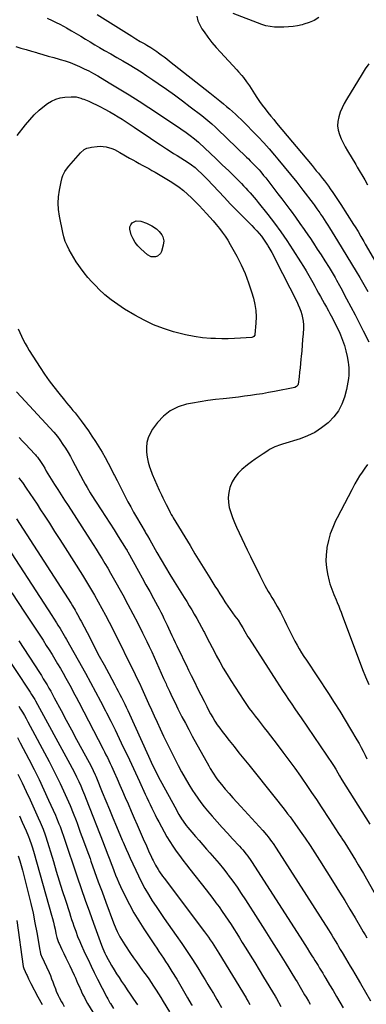
# Model space of a CAD drawing. Units: inches. Extents: x 1931495 to 1936842, y 390163 to 395438.
# Drawn here: x 1935843 to 1936120, y 390936 to 391724 of the extents above; entities that cross this region are included whole.
import ezdxf

# ---------------------------------------------------------------- set-up
doc = ezdxf.new("R2010")
doc.units = ezdxf.units.IN
doc.header["$MEASUREMENT"] = 0
doc.layers.add('7', color=7, linetype='Continuous')
doc.layers.add('8', color=7, linetype='Continuous')

msp = doc.modelspace()

# ---------------------------------------------------------------- linework, layer by layer
at = {"layer": '7', "color": 18}
for points in [[(1935904.88, 391728.53, 1868), (1935932.41, 391711.15, 1868), (1935934.14, 391710.08, 1868), (1935935.86, 391709.01, 1868), (1935939.34, 391706.92, 1868), (1935942.84, 391704.85, 1868), (1935944.47, 391703.89, 1868), (1935947.71, 391701.94, 1868), (1935949.31, 391700.93, 1868), (1935952.45, 391698.81, 1868), (1935953.88, 391697.8, 1868), (1935956.13, 391696.19, 1868), (1935958.37, 391694.55, 1868), (1935960.57, 391692.88, 1868), (1935962.76, 391691.19, 1868), (1935995.13, 391665.75, 1868), (1935997.78, 391663.64, 1868), (1936000.43, 391661.53, 1868), (1936003.05, 391659.38, 1868), (1936006.06, 391656.91, 1868), (1936008.46, 391654.89, 1868), (1936010.83, 391652.85, 1868), (1936013.19, 391650.77, 1868), (1936015.52, 391648.68, 1868), (1936017.82, 391646.55, 1868), (1936020.09, 391644.39, 1868), (1936022.33, 391642.2, 1868), (1936024.54, 391639.98, 1868), (1936029.23, 391635.18, 1868), (1936033.72, 391630.5, 1868), (1936038.14, 391625.75, 1868), (1936042.45, 391620.91, 1868), (1936046.7, 391616.01, 1868), (1936049.45, 391612.76, 1868), (1936054.58, 391606.61, 1868), (1936059.65, 391600.42, 1868), (1936064.64, 391594.15, 1868), (1936069.56, 391587.84, 1868), (1936077.76, 391577.2, 1868), (1936078.54, 391576.17, 1868), (1936080.82, 391573.05, 1868), (1936083.01, 391569.86, 1868), (1936083.72, 391568.78, 1868), (1936085.17, 391566.56, 1868), (1936086.6, 391564.36, 1868), (1936088.01, 391562.16, 1868), (1936089.42, 391559.95, 1868), (1936090.81, 391557.73, 1868), (1936097.36, 391547.28, 1868), (1936101.13, 391541.22, 1868), (1936104.87, 391535.14, 1868), (1936108.55, 391529.02, 1868), (1936112.21, 391522.89, 1868), (1936115.04, 391518.09, 1868), (1936117.23, 391514.33, 1868), (1936119.39, 391510.55, 1868), (1936121.5, 391506.74, 1868)], [(1935984.73, 391727.05, 1866), (1935985.51, 391723.51, 1866), (1935986.9, 391720.16, 1866), (1935988.7, 391716.95, 1866), (1935990.36, 391714.51, 1866), (1935993.41, 391710.25, 1866), (1935996.59, 391706.1, 1866), (1935999.97, 391702.11, 1866), (1936003.47, 391698.22, 1866), (1936016.72, 391684.21, 1866), (1936018.1, 391682.7, 1866), (1936020.74, 391679.57, 1866), (1936022, 391677.96, 1866), (1936024.4, 391674.64, 1866), (1936026.68, 391671.25, 1866), (1936030.71, 391665, 1866), (1936032.76, 391661.93, 1866), (1936034.85, 391658.89, 1866), (1936037.02, 391655.91, 1866), (1936039.24, 391652.96, 1866), (1936041.51, 391650.05, 1866), (1936043.81, 391647.16, 1866), (1936046.14, 391644.3, 1866), (1936048.5, 391641.45, 1866), (1936076.91, 391607.51, 1866), (1936078.59, 391605.49, 1866), (1936080.26, 391603.46, 1866), (1936081.92, 391601.42, 1866), (1936083.57, 391599.38, 1866), (1936085.19, 391597.32, 1866), (1936086.8, 391595.25, 1866), (1936088.38, 391593.15, 1866), (1936089.94, 391591.04, 1866), (1936091.37, 391589.08, 1866), (1936093.6, 391585.96, 1866), (1936095.78, 391582.81, 1866), (1936097.91, 391579.62, 1866), (1936100, 391576.4, 1866), (1936110.07, 391560.54, 1866), (1936111.29, 391558.6, 1866), (1936113.7, 391554.69, 1866), (1936116.06, 391550.74, 1866), (1936118.39, 391546.78, 1866), (1936119.54, 391544.8, 1866), (1936139.76, 391509.93, 1866)], [(1936082.25, 391725.94, 1866), (1936078.52, 391723.7, 1866), (1936074.52, 391721.99, 1866), (1936070.35, 391720.63, 1866), (1936068.95, 391720.27, 1866), (1936065.32, 391719.49, 1866), (1936061.66, 391718.88, 1866), (1936057.97, 391718.53, 1866), (1936054.25, 391718.35, 1866), (1936050.31, 391718.31, 1866), (1936048.55, 391718.33, 1866), (1936046.8, 391718.4, 1866), (1936043.31, 391718.75, 1866), (1936039.87, 391719.43, 1866), (1936036.54, 391720.5, 1866), (1936013.59, 391729.3, 1866)], [(1935839.6, 391702.8, 1872), (1935843.76, 391701.62, 1872), (1935847.91, 391700.42, 1872), (1935852.06, 391699.21, 1872), (1935856.2, 391697.99, 1872), (1935856.81, 391697.81, 1872), (1935861.2, 391696.51, 1872), (1935865.59, 391695.22, 1872), (1935869.98, 391693.95, 1872), (1935874.38, 391692.69, 1872), (1935875.22, 391692.46, 1872), (1935879.17, 391691.24, 1872), (1935883.08, 391689.92, 1872), (1935886.93, 391688.43, 1872), (1935890.73, 391686.83, 1872), (1935894.48, 391685.08, 1872), (1935898.18, 391683.25, 1872), (1935901.81, 391681.29, 1872), (1935905.41, 391679.25, 1872), (1935914.44, 391673.9, 1872), (1935922.48, 391669.05, 1872), (1935930.47, 391664.12, 1872), (1935938.37, 391659.07, 1872), (1935946.22, 391653.92, 1872), (1935970.59, 391637.67, 1872), (1935972.75, 391636.2, 1872), (1935974.9, 391634.71, 1872), (1935977.02, 391633.18, 1872), (1935979.13, 391631.63, 1872), (1935982.76, 391628.9, 1872), (1935984.34, 391627.6, 1872), (1935985.86, 391626.23, 1872), (1935986.35, 391625.77, 1872), (1935999.77, 391613.11, 1872), (1936002.38, 391610.65, 1872), (1936004.98, 391608.18, 1872), (1936007.57, 391605.7, 1872), (1936010.15, 391603.22, 1872), (1936010.92, 391602.49, 1872), (1936013.11, 391600.36, 1872), (1936015.29, 391598.22, 1872), (1936017.45, 391596.05, 1872), (1936020.33, 391593.13, 1872), (1936022.09, 391591.31, 1872), (1936023.84, 391589.48, 1872), (1936025.57, 391587.63, 1872), (1936027.29, 391585.78, 1872), (1936028.97, 391583.89, 1872), (1936030.63, 391581.99, 1872), (1936032.25, 391580.04, 1872), (1936033.84, 391578.08, 1872), (1936041.45, 391568.46, 1872), (1936046.72, 391561.58, 1872), (1936051.84, 391554.61, 1872), (1936056.74, 391547.48, 1872), (1936061.49, 391540.24, 1872), (1936067.7, 391530.47, 1872), (1936069.96, 391526.85, 1872), (1936072.17, 391523.2, 1872), (1936074.32, 391519.51, 1872), (1936076.42, 391515.8, 1872), (1936077.42, 391514, 1872), (1936078.99, 391511.17, 1872), (1936080.57, 391508.34, 1872), (1936082.15, 391505.51, 1872), (1936083.74, 391502.68, 1872), (1936085.32, 391499.86, 1872), (1936086.89, 391497.03, 1872), (1936088.46, 391494.19, 1872), (1936090.01, 391491.34, 1872), (1936091.15, 391489.25, 1872), (1936093.22, 391485.33, 1872), (1936095.23, 391481.39, 1872), (1936097.16, 391477.4, 1872), (1936099.02, 391473.38, 1872), (1936099.6, 391472.09, 1872), (1936101.31, 391467.88, 1872), (1936102.81, 391463.61, 1872), (1936104, 391459.24, 1872), (1936104.97, 391454.8, 1872), (1936105.8, 391450.26, 1872), (1936106.13, 391448.04, 1872), (1936106.35, 391445.81, 1872), (1936106.37, 391441.34, 1872), (1936106.3, 391439.98, 1872), (1936106.04, 391437.07, 1872), (1936105.67, 391434.18, 1872), (1936105.11, 391431.32, 1872), (1936104.43, 391428.48, 1872), (1936102.74, 391422.28, 1872), (1936100.65, 391416.65, 1872), (1936097.99, 391411.37, 1872), (1936094.46, 391406.63, 1872), (1936090.35, 391402.25, 1872), (1936089.67, 391401.63, 1872), (1936084.54, 391397.61, 1872), (1936079.14, 391394.07, 1872), (1936073.32, 391391.26, 1872), (1936067.24, 391388.93, 1872), (1936053.28, 391384.62, 1872), (1936051.73, 391384.11, 1872), (1936047.13, 391382.42, 1872), (1936042.75, 391380.26, 1872), (1936041.36, 391379.41, 1872), (1936037.67, 391377.01, 1872), (1936034.49, 391374.88, 1872), (1936031.35, 391372.67, 1872), (1936028.29, 391370.37, 1872), (1936025.28, 391368, 1872), (1936020.77, 391364.33, 1872), (1936017.69, 391361.33, 1872), (1936015, 391358.06, 1872), (1936012.92, 391354.37, 1872), (1936011.13, 391350.05, 1872), (1936010.2, 391346.03, 1872), (1936009.73, 391342.01, 1872), (1936009.95, 391337.96, 1872), (1936010.62, 391333.89, 1872), (1936011.78, 391329.86, 1872), (1936013.09, 391325.89, 1872), (1936014.64, 391321.99, 1872), (1936016.34, 391318.16, 1872), (1936025.02, 391300.03, 1872), (1936027.52, 391294.86, 1872), (1936030.04, 391289.7, 1872), (1936032.59, 391284.55, 1872), (1936035.16, 391279.41, 1872), (1936037.82, 391274.14, 1872), (1936039.1, 391271.66, 1872), (1936040.44, 391269.21, 1872), (1936041.83, 391266.79, 1872), (1936043.27, 391264.4, 1872), (1936044.74, 391262.02, 1872), (1936046.18, 391259.63, 1872), (1936047.59, 391257.23, 1872), (1936048.99, 391254.81, 1872), (1936049.83, 391253.35, 1872), (1936051.6, 391250.17, 1872), (1936053.31, 391246.96, 1872), (1936054.93, 391243.71, 1872), (1936056.5, 391240.43, 1872), (1936058.3, 391236.56, 1872), (1936059.85, 391233.33, 1872), (1936061.44, 391230.14, 1872), (1936063.11, 391226.98, 1872), (1936064.84, 391223.86, 1872), (1936066.63, 391220.77, 1872), (1936068.47, 391217.71, 1872), (1936070.37, 391214.68, 1872), (1936072.31, 391211.68, 1872), (1936089.95, 391184.99, 1872), (1936094.53, 391177.94, 1872), (1936099.04, 391170.86, 1872), (1936103.44, 391163.7, 1872), (1936107.76, 391156.5, 1872), (1936112.81, 391147.97, 1872), (1936114.52, 391144.98, 1872), (1936116.19, 391141.97, 1872), (1936117.78, 391138.92, 1872), (1936119.32, 391135.84, 1872), (1936120.87, 391132.76, 1872)], [(1936122.29, 391689.02, 1864), (1936119.55, 391685.09, 1864), (1936116.96, 391681.06, 1864), (1936104.49, 391660.51, 1864), (1936102.63, 391657.16, 1864), (1936100.95, 391653.74, 1864), (1936099.52, 391650.2, 1864), (1936098.27, 391646.58, 1864), (1936097.49, 391642.76, 1864), (1936097.29, 391639.28, 1864), (1936097.81, 391635.83, 1864), (1936098.79, 391632.4, 1864), (1936100.25, 391629.03, 1864), (1936101.81, 391625.71, 1864), (1936103.52, 391622.46, 1864), (1936105.34, 391619.27, 1864), (1936111.86, 391608.37, 1864), (1936113.07, 391606.34, 1864), (1936115.48, 391602.28, 1864), (1936116.67, 391600.24, 1864), (1936119.05, 391596.16, 1864), (1936121.41, 391592.06, 1864)], [(1935840.62, 391631.5, 1874), (1935847.29, 391640.16, 1874), (1935850.75, 391644.29, 1874), (1935854.42, 391648.22, 1874), (1935858.39, 391651.83, 1874), (1935862.56, 391655.24, 1874), (1935865.06, 391657.12, 1874), (1935868.26, 391659.11, 1874), (1935871.61, 391660.71, 1874), (1935875.19, 391661.71, 1874), (1935878.91, 391662.31, 1874), (1935883.98, 391662.68, 1874), (1935887.86, 391662.49, 1874), (1935891.65, 391661.5, 1874), (1935892.88, 391661.06, 1874), (1935894.1, 391660.59, 1874), (1935898.05, 391658.97, 1874), (1935901.21, 391657.61, 1874), (1935904.33, 391656.17, 1874), (1935907.4, 391654.62, 1874), (1935910.44, 391653.01, 1874), (1935914.82, 391650.57, 1874), (1935918.2, 391648.64, 1874), (1935921.54, 391646.65, 1874), (1935924.83, 391644.58, 1874), (1935928.09, 391642.45, 1874), (1935934.27, 391638.29, 1874), (1935939.53, 391634.76, 1874), (1935944.81, 391631.24, 1874), (1935950.09, 391627.74, 1874), (1935955.38, 391624.25, 1874), (1935960.25, 391621.05, 1874), (1935963.12, 391619.19, 1874), (1935966.01, 391617.35, 1874), (1935968.92, 391615.55, 1874), (1935971.85, 391613.78, 1874), (1935974.75, 391611.96, 1874), (1935977.59, 391610.07, 1874), (1935980.35, 391608.06, 1874), (1935983.13, 391605.9, 1874), (1935985.78, 391603.66, 1874), (1935988.36, 391601.35, 1874), (1935990.84, 391598.93, 1874), (1935993.25, 391596.43, 1874), (1936002, 391586.97, 1874), (1936006.67, 391581.98, 1874), (1936011.38, 391577.03, 1874), (1936016.15, 391572.15, 1874), (1936020.97, 391567.3, 1874), (1936026.53, 391561.77, 1874), (1936028.57, 391559.69, 1874), (1936030.58, 391557.59, 1874), (1936032.53, 391555.43, 1874), (1936034.45, 391553.24, 1874), (1936036.29, 391550.99, 1874), (1936038.05, 391548.68, 1874), (1936039.7, 391546.28, 1874), (1936041.26, 391543.83, 1874), (1936041.54, 391543.37, 1874), (1936043.16, 391540.64, 1874), (1936044.73, 391537.87, 1874), (1936046.24, 391535.07, 1874), (1936047.7, 391532.25, 1874), (1936064.63, 391498.72, 1874), (1936065.81, 391496.2, 1874), (1936066.9, 391493.64, 1874), (1936067.85, 391491.03, 1874), (1936068.71, 391488.38, 1874), (1936069.35, 391485.69, 1874), (1936069.8, 391482.98, 1874), (1936069.97, 391480.23, 1874), (1936069.94, 391477.46, 1874), (1936069.67, 391472.93, 1874), (1936069.36, 391468.37, 1874), (1936069.02, 391463.81, 1874), (1936068.63, 391459.25, 1874), (1936068.2, 391454.7, 1874), (1936067.99, 391452.56, 1874), (1936067.63, 391449.08, 1874), (1936067.26, 391445.6, 1874), (1936066.88, 391442.12, 1874), (1936066.48, 391438.64, 1874), (1936065.8, 391432.7, 1874), (1936065.52, 391431.76, 1874), (1936064.55, 391430.66, 1874), (1936063.19, 391430.06, 1874), (1936046.88, 391426.81, 1874), (1936042.08, 391425.9, 1874), (1936037.28, 391425.04, 1874), (1936032.46, 391424.27, 1874), (1936027.63, 391423.55, 1874), (1936022.79, 391422.91, 1874), (1936017.95, 391422.3, 1874), (1936013.1, 391421.76, 1874), (1936008.24, 391421.26, 1874), (1936005.61, 391421, 1874), (1935999.44, 391420.32, 1874), (1935993.3, 391419.52, 1874), (1935987.17, 391418.55, 1874), (1935981.07, 391417.47, 1874), (1935976.34, 391416.56, 1874), (1935969.58, 391414.44, 1874), (1935963.37, 391411.44, 1874), (1935957.98, 391407.14, 1874), (1935953.15, 391401.96, 1874), (1935949.19, 391396.6, 1874), (1935947.16, 391393.24, 1874), (1935945.57, 391389.72, 1874), (1935944.65, 391385.98, 1874), (1935944.18, 391382.08, 1874), (1935944.29, 391378.1, 1874), (1935944.7, 391374.16, 1874), (1935945.56, 391370.3, 1874), (1935946.71, 391366.48, 1874), (1935947.2, 391365.15, 1874), (1935948.89, 391360.73, 1874), (1935950.66, 391356.34, 1874), (1935952.55, 391352.01, 1874), (1935954.53, 391347.71, 1874), (1935956.22, 391344.16, 1874), (1935957.47, 391341.59, 1874), (1935958.72, 391339.02, 1874), (1935959.99, 391336.46, 1874), (1935961.28, 391333.91, 1874), (1935963.31, 391329.9, 1874), (1935964.17, 391328.29, 1874), (1935965.08, 391326.71, 1874), (1935965.39, 391326.19, 1874), (1935965.7, 391325.67, 1874), (1935979.14, 391303.45, 1874), (1935983.07, 391296.98, 1874), (1935987.02, 391290.52, 1874), (1935990.99, 391284.07, 1874), (1935994.98, 391277.64, 1874), (1935999.04, 391271.12, 1874), (1936001.03, 391267.96, 1874), (1936003.03, 391264.81, 1874), (1936005.05, 391261.67, 1874), (1936007.08, 391258.54, 1874), (1936007.56, 391257.8, 1874), (1936009.39, 391255.06, 1874), (1936011.25, 391252.35, 1874), (1936013.16, 391249.68, 1874), (1936015.11, 391247.03, 1874), (1936017.59, 391243.71, 1874), (1936019.67, 391240.72, 1874), (1936021.57, 391237.6, 1874), (1936023.14, 391234.76, 1874), (1936025.56, 391230.55, 1874), (1936026.42, 391229.18, 1874), (1936048.32, 391195.07, 1874), (1936050.73, 391191.35, 1874), (1936053.16, 391187.64, 1874), (1936055.62, 391183.95, 1874), (1936058.09, 391180.28, 1874), (1936060.59, 391176.61, 1874), (1936063.08, 391172.95, 1874), (1936065.57, 391169.28, 1874), (1936068.07, 391165.62, 1874), (1936093.48, 391128.39, 1874), (1936094.1, 391127.44, 1874), (1936095.86, 391124.51, 1874), (1936097.51, 391121.51, 1874), (1936098.77, 391119.24, 1874), (1936100.68, 391116.03, 1874), (1936123.06, 391080.48, 1874)], [(1936007.28, 391551.12, 1876), (1936009.37, 391547.85, 1876), (1936011.33, 391544.5, 1876), (1936016.53, 391535.03, 1876), (1936020.04, 391528.12, 1876), (1936023.23, 391521.09, 1876), (1936025.97, 391513.86, 1876), (1936028.4, 391506.51, 1876), (1936029.91, 391501.37, 1876), (1936031.06, 391496.46, 1876), (1936031.84, 391491.51, 1876), (1936032.05, 391486.51, 1876), (1936031.88, 391481.47, 1876), (1936031.06, 391472.28, 1876), (1936030.97, 391471.82, 1876), (1936030.29, 391470.66, 1876), (1936029.53, 391470.15, 1876), (1936028.65, 391469.93, 1876), (1936019.63, 391469.33, 1876), (1936014.64, 391469.08, 1876), (1936009.65, 391468.94, 1876), (1936004.66, 391468.97, 1876), (1935999.67, 391469.11, 1876), (1935995.93, 391469.27, 1876), (1935989.11, 391469.82, 1876), (1935982.34, 391470.68, 1876), (1935975.64, 391472.01, 1876), (1935969, 391473.66, 1876), (1935965.9, 391474.55, 1876), (1935957.88, 391477.18, 1876), (1935950.02, 391480.21, 1876), (1935942.43, 391483.84, 1876), (1935935, 391487.86, 1876), (1935926.76, 391492.74, 1876), (1935921.29, 391496.26, 1876), (1935916.01, 391500.02, 1876), (1935911.03, 391504.17, 1876), (1935906.23, 391508.57, 1876), (1935903.85, 391510.93, 1876), (1935900.5, 391514.42, 1876), (1935897.29, 391518.03, 1876), (1935894.28, 391521.81, 1876), (1935891.41, 391525.71, 1876), (1935890.12, 391527.55, 1876), (1935888.04, 391530.64, 1876), (1935886.03, 391533.77, 1876), (1935884.12, 391536.96, 1876), (1935882.27, 391540.19, 1876), (1935880.63, 391543.51, 1876), (1935879.2, 391546.91, 1876), (1935878.09, 391550.43, 1876), (1935877.19, 391554.02, 1876), (1935874.52, 391567.15, 1876), (1935873.79, 391572.3, 1876), (1935873.47, 391577.45, 1876), (1935873.76, 391582.61, 1876), (1935874.47, 391587.76, 1876), (1935875.83, 391594.57, 1876), (1935876.75, 391598, 1876), (1935877.4, 391599.65, 1876), (1935879, 391602.82, 1876), (1935880.97, 391605.76, 1876), (1935882.09, 391607.15, 1876), (1935891.38, 391617.88, 1876), (1935894.28, 391620.3, 1876), (1935896.58, 391621.38, 1876), (1935899.03, 391622.07, 1876), (1935900.29, 391622.29, 1876), (1935904.85, 391622.85, 1876), (1935907.23, 391622.99, 1876), (1935911.93, 391622.57, 1876), (1935916.52, 391621.22, 1876), (1935918.74, 391620.33, 1876), (1935923.01, 391618.14, 1876), (1935930.74, 391613.6, 1876), (1935933.27, 391612.13, 1876), (1935935.81, 391610.69, 1876), (1935938.37, 391609.28, 1876), (1935940.94, 391607.89, 1876), (1935943.52, 391606.5, 1876), (1935946.08, 391605.09, 1876), (1935948.62, 391603.65, 1876), (1935951.15, 391602.19, 1876), (1935963.2, 391595.14, 1876), (1935966.89, 391592.81, 1876), (1935970.47, 391590.33, 1876), (1935973.88, 391587.62, 1876), (1935977.17, 391584.75, 1876), (1935980.34, 391581.74, 1876), (1935983.46, 391578.67, 1876), (1935986.49, 391575.52, 1876), (1935989.48, 391572.32, 1876), (1935992.41, 391569.1, 1876), (1935995.01, 391566.2, 1876), (1935997.59, 391563.28, 1876), (1936000.12, 391560.32, 1876), (1936002.62, 391557.33, 1876), (1936005.01, 391554.27, 1876), (1936007.28, 391551.12, 1876)], [(1935948.5, 391559.42, 1878), (1935952.3, 391556.82, 1878), (1935954.43, 391554.94, 1878), (1935956.53, 391552.19, 1878), (1935957.35, 391550.64, 1878), (1935958.15, 391547.34, 1878), (1935957.76, 391543.97, 1878), (1935956.23, 391538.86, 1878), (1935955.47, 391537.33, 1878), (1935953.13, 391535.18, 1878), (1935951.55, 391534.55, 1878), (1935948.15, 391534.63, 1878), (1935945.15, 391536.23, 1878), (1935939.75, 391540.99, 1878), (1935937.35, 391543.45, 1878), (1935935.24, 391546.11, 1878), (1935933.54, 391549.05, 1878), (1935932.13, 391552.18, 1878), (1935930.88, 391556.68, 1878), (1935930.98, 391558.47, 1878), (1935931.68, 391560.11, 1878), (1935932.8, 391561.66, 1878), (1935936.09, 391563.38, 1878), (1935939.78, 391563.09, 1878), (1935944.33, 391561.38, 1878), (1935948.5, 391559.42, 1878)], [(1935841.47, 391476.94, 1876), (1935842.86, 391474.01, 1876), (1935844.21, 391471.06, 1876), (1935845.6, 391468.14, 1876), (1935847.07, 391465.26, 1876), (1935848.67, 391462.44, 1876), (1935850.35, 391459.67, 1876), (1935859.13, 391445.87, 1876), (1935862.62, 391440.6, 1876), (1935866.23, 391435.42, 1876), (1935870.03, 391430.38, 1876), (1935873.95, 391425.42, 1876), (1935878.65, 391419.71, 1876), (1935880.32, 391417.68, 1876), (1935882, 391415.66, 1876), (1935883.68, 391413.65, 1876), (1935885.36, 391411.64, 1876), (1935887.03, 391409.62, 1876), (1935888.67, 391407.57, 1876), (1935890.26, 391405.49, 1876), (1935891.82, 391403.38, 1876), (1935897.72, 391395.2, 1876), (1935900.61, 391391.06, 1876), (1935903.41, 391386.87, 1876), (1935906.08, 391382.6, 1876), (1935908.66, 391378.27, 1876), (1935911.13, 391373.87, 1876), (1935913.56, 391369.45, 1876), (1935915.9, 391364.98, 1876), (1935918.19, 391360.48, 1876), (1935918.6, 391359.67, 1876), (1935920.72, 391355.44, 1876), (1935922.86, 391351.21, 1876), (1935925.02, 391347, 1876), (1935927.2, 391342.8, 1876), (1935929.42, 391338.61, 1876), (1935931.67, 391334.45, 1876), (1935933.98, 391330.31, 1876), (1935936.32, 391326.2, 1876), (1935943.09, 391314.47, 1876), (1935943.56, 391313.65, 1876), (1935944.96, 391311.21, 1876), (1935946.82, 391307.95, 1876), (1935952.63, 391297.86, 1876), (1935956.03, 391292.01, 1876), (1935959.48, 391286.19, 1876), (1935962.99, 391280.41, 1876), (1935966.53, 391274.65, 1876), (1935974.39, 391262.07, 1876), (1935976.46, 391258.72, 1876), (1935978.51, 391255.36, 1876), (1935980.53, 391251.99, 1876), (1935982.53, 391248.6, 1876), (1935984.49, 391245.2, 1876), (1935986.41, 391241.77, 1876), (1935988.28, 391238.31, 1876), (1935990.12, 391234.83, 1876), (1935990.64, 391233.81, 1876), (1935992.72, 391229.81, 1876), (1935994.8, 391225.82, 1876), (1935996.88, 391221.82, 1876), (1935998.97, 391217.83, 1876), (1936000.18, 391215.52, 1876), (1936002.95, 391210.42, 1876), (1936005.81, 391205.37, 1876), (1936008.82, 391200.4, 1876), (1936011.92, 391195.49, 1876), (1936022.25, 391179.64, 1876), (1936024.42, 391176.41, 1876), (1936026.64, 391173.21, 1876), (1936028.95, 391170.08, 1876), (1936031.32, 391166.99, 1876), (1936033.72, 391163.93, 1876), (1936036.12, 391160.86, 1876), (1936038.51, 391157.78, 1876), (1936040.89, 391154.7, 1876), (1936048.81, 391144.44, 1876), (1936053.59, 391138.14, 1876), (1936058.32, 391131.8, 1876), (1936062.96, 391125.39, 1876), (1936067.53, 391118.94, 1876), (1936068.7, 391117.26, 1876), (1936072.62, 391111.6, 1876), (1936076.51, 391105.91, 1876), (1936080.35, 391100.19, 1876), (1936084.16, 391094.45, 1876), (1936090.91, 391084.18, 1876), (1936093.31, 391080.52, 1876), (1936095.71, 391076.86, 1876), (1936098.1, 391073.2, 1876), (1936100.5, 391069.53, 1876), (1936100.77, 391069.11, 1876), (1936103.01, 391065.65, 1876), (1936105.23, 391062.17, 1876), (1936107.42, 391058.68, 1876), (1936109.6, 391055.18, 1876), (1936111.74, 391051.65, 1876), (1936113.86, 391048.11, 1876), (1936115.94, 391044.55, 1876), (1936117.99, 391040.97, 1876), (1936135.98, 391009.28, 1876)], [(1935840.08, 391426.5, 1878), (1935843.79, 391422.52, 1878), (1935866.81, 391397.79, 1878), (1935869.96, 391394.29, 1878), (1935872.97, 391390.67, 1878), (1935874.81, 391388.13, 1878), (1935877.31, 391384.46, 1878), (1935879.39, 391381.3, 1878), (1935881.41, 391378.09, 1878), (1935883.31, 391374.82, 1878), (1935885.14, 391371.51, 1878), (1935893.61, 391355.56, 1878), (1935895.13, 391352.74, 1878), (1935896.71, 391349.95, 1878), (1935899.18, 391345.82, 1878), (1935900.04, 391344.46, 1878), (1935908.07, 391331.99, 1878), (1935911.47, 391326.68, 1878), (1935914.87, 391321.36, 1878), (1935918.26, 391316.04, 1878), (1935921.63, 391310.71, 1878), (1935928.03, 391300.58, 1878), (1935928.2, 391300.31, 1878), (1935928.69, 391299.5, 1878), (1935929.16, 391298.68, 1878), (1935929.31, 391298.4, 1878), (1935937.82, 391283.02, 1878), (1935940.83, 391277.58, 1878), (1935943.83, 391272.13, 1878), (1935946.82, 391266.68, 1878), (1935949.81, 391261.23, 1878), (1935953.01, 391255.37, 1878), (1935954.37, 391252.84, 1878), (1935955.71, 391250.29, 1878), (1935957.01, 391247.72, 1878), (1935958.28, 391245.13, 1878), (1935959.52, 391242.54, 1878), (1935960.76, 391239.93, 1878), (1935961.97, 391237.32, 1878), (1935963.33, 391234.35, 1878), (1935964.62, 391231.56, 1878), (1935965.92, 391228.77, 1878), (1935967.24, 391225.99, 1878), (1935968.57, 391223.22, 1878), (1935969.92, 391220.45, 1878), (1935971.95, 391216.3, 1878), (1935973.97, 391212.15, 1878), (1935975.99, 391208, 1878), (1935978.01, 391203.85, 1878), (1935980.13, 391199.52, 1878), (1935982.66, 391194.35, 1878), (1935985.2, 391189.2, 1878), (1935987.76, 391184.05, 1878), (1935990.34, 391178.91, 1878), (1935992.48, 391174.67, 1878), (1935994.04, 391171.68, 1878), (1935995.66, 391168.72, 1878), (1935997.37, 391165.82, 1878), (1935999.14, 391162.94, 1878), (1936000.99, 391160.12, 1878), (1936002.91, 391157.35, 1878), (1936004.92, 391154.64, 1878), (1936006.98, 391151.97, 1878), (1936010.57, 391147.51, 1878), (1936014.47, 391142.64, 1878), (1936018.37, 391137.77, 1878), (1936022.27, 391132.9, 1878), (1936026.17, 391128.03, 1878), (1936047.36, 391101.56, 1878), (1936049.37, 391099.05, 1878), (1936051.37, 391096.52, 1878), (1936053.36, 391093.99, 1878), (1936055.34, 391091.45, 1878), (1936057.3, 391088.89, 1878), (1936059.23, 391086.32, 1878), (1936061.14, 391083.72, 1878), (1936063.02, 391081.1, 1878), (1936067.35, 391075, 1878), (1936071.33, 391069.3, 1878), (1936075.25, 391063.55, 1878), (1936079.07, 391057.73, 1878), (1936082.83, 391051.88, 1878), (1936094.69, 391033.06, 1878), (1936098.92, 391026.28, 1878), (1936103.11, 391019.47, 1878), (1936107.22, 391012.61, 1878), (1936111.29, 391005.73, 1878), (1936116.55, 390996.73, 1878), (1936117.95, 390994.33, 1878), (1936119.34, 390991.92, 1878), (1936120.73, 390989.5, 1878)], [(1935842.06, 391357.79, 1882), (1935843.48, 391355.86, 1882), (1935844.86, 391353.91, 1882), (1935847.98, 391349.35, 1882), (1935850.88, 391345.09, 1882), (1935853.76, 391340.82, 1882), (1935856.61, 391336.52, 1882), (1935859.43, 391332.21, 1882), (1935862.27, 391327.85, 1882), (1935866.49, 391321.35, 1882), (1935870.7, 391314.83, 1882), (1935874.87, 391308.29, 1882), (1935879.03, 391301.75, 1882), (1935892.94, 391279.75, 1882), (1935896.2, 391274.5, 1882), (1935899.41, 391269.23, 1882), (1935902.54, 391263.9, 1882), (1935905.62, 391258.54, 1882), (1935908.62, 391253.14, 1882), (1935911.56, 391247.7, 1882), (1935914.41, 391242.22, 1882), (1935917.2, 391236.71, 1882), (1935935.3, 391200.3, 1882), (1935936.66, 391197.52, 1882), (1935938.62, 391193.31, 1882), (1935940.53, 391189.08, 1882), (1935943.69, 391181.98, 1882), (1935945.92, 391177.03, 1882), (1935948.16, 391172.08, 1882), (1935950.42, 391167.14, 1882), (1935952.71, 391162.21, 1882), (1935955.17, 391156.92, 1882), (1935957.96, 391151.02, 1882), (1935960.79, 391145.14, 1882), (1935963.69, 391139.3, 1882), (1935966.63, 391133.47, 1882), (1935969.62, 391127.62, 1882), (1935972.35, 391122.47, 1882), (1935975.18, 391117.38, 1882), (1935978.17, 391112.38, 1882), (1935981.25, 391107.44, 1882), (1935983, 391104.73, 1882), (1935985.36, 391101.24, 1882), (1935987.81, 391097.82, 1882), (1935990.41, 391094.51, 1882), (1935993.1, 391091.27, 1882), (1935996.84, 391086.96, 1882), (1936000.87, 391082.37, 1882), (1936004.94, 391077.82, 1882), (1936009.07, 391073.32, 1882), (1936013.24, 391068.86, 1882), (1936018.77, 391063.03, 1882), (1936020.18, 391061.49, 1882), (1936021.56, 391059.93, 1882), (1936024.19, 391056.69, 1882), (1936025.44, 391055.02, 1882), (1936027.84, 391051.6, 1882), (1936028.99, 391049.86, 1882), (1936069.34, 390987.09, 1882), (1936071.21, 390984.15, 1882), (1936073.08, 390981.22, 1882), (1936074.93, 390978.27, 1882), (1936076.77, 390975.31, 1882), (1936077.93, 390973.45, 1882), (1936079.18, 390971.42, 1882), (1936081.69, 390967.36, 1882), (1936082.93, 390965.33, 1882), (1936085.41, 390961.25, 1882), (1936086.65, 390959.21, 1882), (1936087.88, 390957.16, 1882), (1936090.95, 390952.03, 1882), (1936093.71, 390947.41, 1882), (1936096.44, 390942.78, 1882), (1936099.15, 390938.13, 1882), (1936101.84, 390933.47, 1882)], [(1935840.04, 391324.96, 1884), (1935883.83, 391257.03, 1884), (1935884.92, 391255.31, 1884), (1935887.03, 391251.83, 1884), (1935888.06, 391250.07, 1884), (1935890.05, 391246.51, 1884), (1935891.01, 391244.72, 1884), (1935891.96, 391242.92, 1884), (1935899.03, 391229.3, 1884), (1935902.74, 391222.2, 1884), (1935906.48, 391215.12, 1884), (1935910.26, 391208.06, 1884), (1935914.06, 391201.02, 1884), (1935918.97, 391192.01, 1884), (1935920.33, 391189.47, 1884), (1935921.68, 391186.93, 1884), (1935923.01, 391184.38, 1884), (1935924.32, 391181.82, 1884), (1935925.6, 391179.25, 1884), (1935926.86, 391176.66, 1884), (1935928.09, 391174.06, 1884), (1935929.29, 391171.45, 1884), (1935945.83, 391134.96, 1884), (1935946.94, 391132.54, 1884), (1935948.06, 391130.13, 1884), (1935949.21, 391127.73, 1884), (1935950.37, 391125.34, 1884), (1935951.56, 391122.96, 1884), (1935952.76, 391120.59, 1884), (1935953.99, 391118.24, 1884), (1935955.24, 391115.89, 1884), (1935968.21, 391091.92, 1884), (1935969.22, 391090.09, 1884), (1935970.26, 391088.27, 1884), (1935972.44, 391084.7, 1884), (1935973.6, 391082.96, 1884), (1935976.07, 391079.59, 1884), (1935977.38, 391077.97, 1884), (1935980.53, 391074.26, 1884), (1935983.46, 391070.82, 1884), (1935986.42, 391067.4, 1884), (1935989.42, 391064.01, 1884), (1935992.43, 391060.64, 1884), (1935995.1, 391057.67, 1884), (1935998.79, 391053.46, 1884), (1936002.4, 391049.19, 1884), (1936005.9, 391044.81, 1884), (1936009.31, 391040.38, 1884), (1936009.78, 391039.75, 1884), (1936013.32, 391034.92, 1884), (1936016.79, 391030.04, 1884), (1936020.15, 391025.09, 1884), (1936023.45, 391020.09, 1884), (1936033.49, 391004.51, 1884), (1936039.03, 390995.86, 1884), (1936044.53, 390987.19, 1884), (1936049.97, 390978.48, 1884), (1936055.38, 390969.75, 1884), (1936063.66, 390956.29, 1884), (1936064.9, 390954.27, 1884), (1936067.35, 390950.22, 1884), (1936068.56, 390948.19, 1884), (1936070.96, 390944.11, 1884), (1936072.15, 390942.06, 1884), (1936073.92, 390938.97, 1884), (1936075.39, 390936.4, 1884)], [(1935826.27, 391311.99, 1886), (1935868.47, 391247.41, 1886), (1935869.7, 391245.51, 1886), (1935872.16, 391241.7, 1886), (1935873.38, 391239.8, 1886), (1935875.03, 391237.2, 1886), (1935877.31, 391233.47, 1886), (1935879.5, 391229.69, 1886), (1935880.22, 391228.42, 1886), (1935895.33, 391201.37, 1886), (1935899.45, 391193.9, 1886), (1935903.52, 391186.4, 1886), (1935907.52, 391178.86, 1886), (1935911.47, 391171.29, 1886), (1935912.31, 391169.66, 1886), (1935915.76, 391162.87, 1886), (1935919.15, 391156.05, 1886), (1935922.47, 391149.19, 1886), (1935925.72, 391142.31, 1886), (1935928.94, 391135.4, 1886), (1935932.15, 391128.49, 1886), (1935935.35, 391121.58, 1886), (1935938.56, 391114.68, 1886), (1935943.2, 391104.68, 1886), (1935944.51, 391101.87, 1886), (1935945.83, 391099.06, 1886), (1935947.15, 391096.25, 1886), (1935948.49, 391093.45, 1886), (1935949.85, 391090.67, 1886), (1935951.24, 391087.9, 1886), (1935952.67, 391085.14, 1886), (1935954.13, 391082.41, 1886), (1935958.43, 391074.5, 1886), (1935960.68, 391070.55, 1886), (1935963.02, 391066.65, 1886), (1935965.5, 391062.83, 1886), (1935968.07, 391059.08, 1886), (1935970.74, 391055.38, 1886), (1935973.45, 391051.72, 1886), (1935976.21, 391048.1, 1886), (1935979.02, 391044.51, 1886), (1935992.19, 391027.89, 1886), (1935994.8, 391024.53, 1886), (1935997.39, 391021.15, 1886), (1935999.92, 391017.74, 1886), (1936002.42, 391014.3, 1886), (1936004.88, 391010.8, 1886), (1936007.28, 391007.32, 1886), (1936009.64, 391003.81, 1886), (1936011.97, 391000.27, 1886), (1936014.25, 390996.71, 1886), (1936016.52, 390993.14, 1886), (1936018.77, 390989.55, 1886), (1936021, 390985.95, 1886), (1936023.75, 390981.47, 1886), (1936027.34, 390975.62, 1886), (1936030.93, 390969.78, 1886), (1936034.51, 390963.92, 1886), (1936038.1, 390958.07, 1886), (1936047.33, 390942.98, 1886), (1936047.63, 390942.49, 1886), (1936048.49, 390940.98, 1886), (1936051.96, 390934.72, 1886)], [(1935836.39, 391265.75, 1888), (1935846.66, 391250.29, 1888), (1935850.38, 391244.66, 1888), (1935854.08, 391239.01, 1888), (1935857.75, 391233.34, 1888), (1935861.4, 391227.67, 1888), (1935863.99, 391223.62, 1888), (1935866.32, 391219.95, 1888), (1935868.62, 391216.26, 1888), (1935870.88, 391212.54, 1888), (1935873.12, 391208.81, 1888), (1935875.33, 391205.06, 1888), (1935877.5, 391201.3, 1888), (1935879.64, 391197.51, 1888), (1935881.75, 391193.71, 1888), (1935883.87, 391189.82, 1888), (1935885.94, 391185.96, 1888), (1935887.99, 391182.09, 1888), (1935890.02, 391178.22, 1888), (1935909.52, 391140.61, 1888), (1935910.68, 391138.34, 1888), (1935911.83, 391136.07, 1888), (1935912.95, 391133.78, 1888), (1935914.06, 391131.48, 1888), (1935915.15, 391129.17, 1888), (1935916.23, 391126.86, 1888), (1935917.28, 391124.54, 1888), (1935918.33, 391122.21, 1888), (1935920.69, 391116.89, 1888), (1935922.91, 391111.89, 1888), (1935925.11, 391106.89, 1888), (1935927.31, 391101.89, 1888), (1935929.51, 391096.88, 1888), (1935932.13, 391090.87, 1888), (1935934.53, 391085.39, 1888), (1935936.92, 391079.9, 1888), (1935939.3, 391074.41, 1888), (1935941.67, 391068.92, 1888), (1935944.17, 391063.16, 1888), (1935945.31, 391060.56, 1888), (1935946.47, 391057.96, 1888), (1935947.66, 391055.39, 1888), (1935948.88, 391052.82, 1888), (1935949.54, 391051.44, 1888), (1935951.45, 391047.75, 1888), (1935953.58, 391044.19, 1888), (1935954.72, 391042.46, 1888), (1935957.1, 391039.05, 1888), (1935958.33, 391037.37, 1888), (1935990.83, 390994.29, 1888), (1935992.36, 390992.24, 1888), (1935993.86, 390990.16, 1888), (1935995.32, 390988.07, 1888), (1935996.76, 390985.95, 1888), (1935998.17, 390983.82, 1888), (1935999.56, 390981.67, 1888), (1936000.92, 390979.51, 1888), (1936002.27, 390977.33, 1888), (1936024, 390941.57, 1888), (1936024.45, 390940.83, 1888), (1936025.78, 390938.59, 1888), (1936027.07, 390936.32, 1888)], [(1935826.93, 391222.42, 1892), (1935851.21, 391186.09, 1892), (1935852.29, 391184.44, 1892), (1935853.85, 391181.91, 1892), (1935854.84, 391180.2, 1892), (1935855.32, 391179.34, 1892), (1935882.96, 391128.72, 1892), (1935884.79, 391125.29, 1892), (1935886.58, 391121.83, 1892), (1935888.29, 391118.34, 1892), (1935889.97, 391114.83, 1892), (1935891.57, 391111.28, 1892), (1935893.14, 391107.72, 1892), (1935894.63, 391104.13, 1892), (1935896.08, 391100.52, 1892), (1935909.69, 391065.77, 1892), (1935910.76, 391063.01, 1892), (1935911.82, 391060.24, 1892), (1935912.87, 391057.47, 1892), (1935913.9, 391054.7, 1892), (1935914.94, 391051.92, 1892), (1935915.97, 391049.14, 1892), (1935917.01, 391046.37, 1892), (1935918.05, 391043.6, 1892), (1935919.54, 391039.78, 1892), (1935920.82, 391036.7, 1892), (1935922.18, 391033.65, 1892), (1935923.59, 391030.63, 1892), (1935927.24, 391023.06, 1892), (1935930.65, 391016.35, 1892), (1935934.24, 391009.73, 1892), (1935938.1, 391003.27, 1892), (1935942.13, 390996.91, 1892), (1935950.73, 390983.92, 1892), (1935952.49, 390981.28, 1892), (1935954.26, 390978.65, 1892), (1935956.04, 390976.02, 1892), (1935957.84, 390973.41, 1892), (1935959.62, 390970.78, 1892), (1935961.36, 390968.13, 1892), (1935963.05, 390965.44, 1892), (1935964.7, 390962.74, 1892), (1935968.45, 390956.46, 1892), (1935970.64, 390952.77, 1892), (1935972.83, 390949.07, 1892), (1935975.01, 390945.36, 1892), (1935977.17, 390941.64, 1892), (1935980.14, 390936.54, 1892), (1935980.82, 390935.37, 1892)], [(1935841.97, 391175.04, 1894), (1935843.49, 391172.57, 1894), (1935844.98, 391170.07, 1894), (1935846.44, 391167.56, 1894), (1935847.86, 391165.03, 1894), (1935849.25, 391162.48, 1894), (1935866.37, 391130.58, 1894), (1935869.39, 391124.83, 1894), (1935872.32, 391119.05, 1894), (1935875.14, 391113.21, 1894), (1935877.88, 391107.33, 1894), (1935880.51, 391101.4, 1894), (1935883.06, 391095.43, 1894), (1935885.5, 391089.42, 1894), (1935887.86, 391083.38, 1894), (1935888.62, 391081.37, 1894), (1935891.28, 391074.29, 1894), (1935893.91, 391067.21, 1894), (1935896.5, 391060.1, 1894), (1935899.05, 391052.99, 1894), (1935899.8, 391050.88, 1894), (1935902.73, 391042.71, 1894), (1935905.68, 391034.55, 1894), (1935908.67, 391026.4, 1894), (1935911.68, 391018.26, 1894), (1935917.87, 391001.66, 1894), (1935919.71, 390997.06, 1894), (1935920.73, 390994.8, 1894), (1935922.94, 390990.36, 1894), (1935924.15, 390988.2, 1894), (1935926.81, 390984.02, 1894), (1935931.56, 390977.12, 1894), (1935933.94, 390973.7, 1894), (1935936.33, 390970.28, 1894), (1935938.76, 390966.89, 1894), (1935941.2, 390963.51, 1894), (1935941.93, 390962.5, 1894), (1935943.99, 390959.61, 1894), (1935946.03, 390956.71, 1894), (1935948.02, 390953.77, 1894), (1935949.98, 390950.82, 1894), (1935951.9, 390947.83, 1894), (1935953.81, 390944.84, 1894), (1935955.67, 390941.82, 1894), (1935957.52, 390938.79, 1894), (1935962.63, 390930.29, 1894)], [(1935840.86, 391149.85, 1896), (1935843.14, 391145.61, 1896), (1935850.06, 391132.48, 1896), (1935854.21, 391124.42, 1896), (1935858.25, 391116.3, 1896), (1935862.13, 391108.1, 1896), (1935865.9, 391099.86, 1896), (1935871.27, 391087.81, 1896), (1935872.25, 391085.54, 1896), (1935874.12, 391080.95, 1896), (1935875, 391078.63, 1896), (1935876.68, 391073.97, 1896), (1935877.5, 391071.63, 1896), (1935878.31, 391069.28, 1896), (1935888.83, 391038.29, 1896), (1935892.02, 391029.01, 1896), (1935895.24, 391019.74, 1896), (1935898.52, 391010.5, 1896), (1935901.84, 391001.26, 1896), (1935908.2, 390983.76, 1896), (1935909.31, 390980.95, 1896), (1935910.94, 390977.4, 1896), (1935911.79, 390975.64, 1896), (1935913.6, 390972.18, 1896), (1935914.55, 390970.47, 1896), (1935916.36, 390967.35, 1896), (1935918.28, 390964.13, 1896), (1935920.24, 390960.92, 1896), (1935922.27, 390957.76, 1896), (1935924.34, 390954.63, 1896), (1935926.55, 390951.36, 1896), (1935928.84, 390947.99, 1896), (1935931.14, 390944.64, 1896), (1935933.45, 390941.29, 1896), (1935935.77, 390937.94, 1896), (1935937.05, 390936.11, 1896)], [(1935841.3, 391120.49, 1898), (1935844.68, 391113.69, 1898), (1935847.94, 391106.83, 1898), (1935851.11, 391099.93, 1898), (1935857.53, 391085.61, 1898), (1935859.09, 391082.1, 1898), (1935859.86, 391080.34, 1898), (1935861.5, 391076.53, 1898), (1935863.22, 391072.02, 1898), (1935863.47, 391071.25, 1898), (1935863.71, 391070.48, 1898), (1935869.67, 391050.7, 1898), (1935872.02, 391042.95, 1898), (1935874.41, 391035.2, 1898), (1935876.84, 391027.48, 1898), (1935879.3, 391019.76, 1898), (1935882.5, 391009.81, 1898), (1935883.39, 391007.07, 1898), (1935884.29, 391004.34, 1898), (1935885.21, 391001.62, 1898), (1935886.15, 390998.9, 1898), (1935887.55, 390994.85, 1898), (1935889.08, 390990.72, 1898), (1935890.76, 390986.66, 1898), (1935891.36, 390985.32, 1898), (1935894.97, 390977.46, 1898), (1935897.43, 390972.21, 1898), (1935899.92, 390966.98, 1898), (1935902.48, 390961.79, 1898), (1935905.09, 390956.62, 1898), (1935912.52, 390942.14, 1898), (1935913.2, 390940.82, 1898), (1935914.99, 390937.57, 1898), (1935915.39, 390936.94, 1898), (1935917.81, 390933.17, 1898)], [(1935841.55, 391055.11, 1902), (1935842.79, 391051.32, 1902), (1935843.92, 391047.49, 1902), (1935844.97, 391043.64, 1902), (1935849.88, 391024.54, 1902), (1935851.73, 391016.96, 1902), (1935853.45, 391009.35, 1902), (1935854.97, 391001.69, 1902), (1935856.37, 390994.01, 1902), (1935858.75, 390979.87, 1902), (1935859, 390978.62, 1902), (1935859.5, 390976.78, 1902), (1935859.94, 390975.58, 1902), (1935860.19, 390975, 1902), (1935866.2, 390961.77, 1902), (1935867.26, 390959.35, 1902), (1935868.29, 390956.92, 1902), (1935869.25, 390954.47, 1902), (1935870.18, 390951.99, 1902), (1935871.34, 390948.83, 1902), (1935872.04, 390947.06, 1902), (1935873.55, 390943.55, 1902), (1935874.38, 390941.83, 1902), (1935876.17, 390938.46, 1902), (1935877.14, 390936.82, 1902), (1935878.42, 390934.74, 1902)], [(1935840.47, 391003.5, 1904), (1935845.58, 390966.7, 1904), (1935845.76, 390965.81, 1904), (1935845.98, 390965.17, 1904), (1935846.07, 390964.96, 1904), (1935848.15, 390960.38, 1904), (1935848.57, 390959.47, 1904), (1935849.79, 390956.73, 1904), (1935851.09, 390954.03, 1904), (1935851.55, 390953.14, 1904), (1935857.25, 390942.42, 1904), (1935860.62, 390936.2, 1904)]]:
    msp.add_polyline3d(points, dxfattribs=at)
at = {"layer": '8', "color": 18}
for points in [[(1935864.79, 391725.48, 1870), (1935868.69, 391723.67, 1870), (1935872.46, 391721.88, 1870), (1935874.45, 391720.9, 1870), (1935878.38, 391718.83, 1870), (1935880.32, 391717.75, 1870), (1935884.15, 391715.5, 1870), (1935886.06, 391714.36, 1870), (1935887.96, 391713.21, 1870), (1935891.63, 391710.98, 1870), (1935895.37, 391708.72, 1870), (1935899.12, 391706.49, 1870), (1935902.89, 391704.28, 1870), (1935906.67, 391702.1, 1870), (1935910.77, 391699.76, 1870), (1935915.66, 391696.94, 1870), (1935920.54, 391694.12, 1870), (1935925.41, 391691.27, 1870), (1935930.27, 391688.41, 1870), (1935935.09, 391685.49, 1870), (1935939.88, 391682.51, 1870), (1935944.6, 391679.43, 1870), (1935949.28, 391676.29, 1870), (1935953.74, 391673.24, 1870), (1935960.22, 391668.71, 1870), (1935966.66, 391664.12, 1870), (1935973.02, 391659.43, 1870), (1935979.33, 391654.66, 1870), (1935988.66, 391647.5, 1870), (1935990.26, 391646.25, 1870), (1935991.85, 391644.98, 1870), (1935994.96, 391642.37, 1870), (1935996.48, 391641.03, 1870), (1935999.48, 391638.29, 1870), (1936000.96, 391636.89, 1870), (1936024.45, 391614.32, 1870), (1936025.92, 391612.89, 1870), (1936027.38, 391611.46, 1870), (1936030.25, 391608.54, 1870), (1936031.66, 391607.06, 1870), (1936034.4, 391604.02, 1870), (1936035.73, 391602.47, 1870), (1936038.09, 391599.64, 1870), (1936039.73, 391597.63, 1870), (1936041.35, 391595.6, 1870), (1936042.96, 391593.57, 1870), (1936046.3, 391589.27, 1870), (1936049.54, 391585.07, 1870), (1936052.78, 391580.85, 1870), (1936055.98, 391576.62, 1870), (1936059.17, 391572.37, 1870), (1936060.07, 391571.16, 1870), (1936063.66, 391566.26, 1870), (1936067.2, 391561.33, 1870), (1936070.66, 391556.35, 1870), (1936074.07, 391551.33, 1870), (1936074.98, 391549.98, 1870), (1936078.04, 391545.35, 1870), (1936081.09, 391540.71, 1870), (1936084.09, 391536.04, 1870), (1936087.07, 391531.35, 1870), (1936090.46, 391525.96, 1870), (1936092.95, 391521.93, 1870), (1936095.39, 391517.87, 1870), (1936096.59, 391515.82, 1870), (1936098.9, 391511.69, 1870), (1936100.03, 391509.6, 1870), (1936104.59, 391501.03, 1870), (1936107.95, 391494.64, 1870), (1936111.29, 391488.23, 1870), (1936114.59, 391481.8, 1870), (1936117.86, 391475.36, 1870), (1936122.36, 391466.4, 1870)], [(1935842.37, 391390.05, 1880), (1935845.09, 391387.12, 1880), (1935847.81, 391384.19, 1880), (1935850.53, 391381.26, 1880), (1935855.25, 391376.17, 1880), (1935855.96, 391375.4, 1880), (1935856.98, 391374.21, 1880), (1935859.45, 391370.68, 1880), (1935861.46, 391367.46, 1880), (1935862.72, 391365.31, 1880), (1935864.01, 391363.16, 1880), (1935865.3, 391361.01, 1880), (1935866.62, 391358.87, 1880), (1935867.94, 391356.74, 1880), (1935870.62, 391352.49, 1880), (1935873.3, 391348.25, 1880), (1935875.99, 391344.01, 1880), (1935878.7, 391339.78, 1880), (1935881.42, 391335.56, 1880), (1935899.27, 391307.99, 1880), (1935901.67, 391304.25, 1880), (1935904.05, 391300.5, 1880), (1935906.4, 391296.73, 1880), (1935908.73, 391292.95, 1880), (1935911.03, 391289.15, 1880), (1935913.29, 391285.33, 1880), (1935915.51, 391281.48, 1880), (1935917.69, 391277.61, 1880), (1935925.29, 391263.94, 1880), (1935929.37, 391256.46, 1880), (1935933.37, 391248.94, 1880), (1935937.26, 391241.36, 1880), (1935941.06, 391233.73, 1880), (1935944.44, 391226.84, 1880), (1935946.47, 391222.62, 1880), (1935948.46, 391218.39, 1880), (1935950.41, 391214.12, 1880), (1935952.31, 391209.84, 1880), (1935954.2, 391205.55, 1880), (1935956.09, 391201.27, 1880), (1935958.01, 391197, 1880), (1935959.95, 391192.73, 1880), (1935960.39, 391191.75, 1880), (1935962.59, 391187.01, 1880), (1935964.82, 391182.29, 1880), (1935967.11, 391177.59, 1880), (1935969.44, 391172.92, 1880), (1935970.02, 391171.78, 1880), (1935972.7, 391166.56, 1880), (1935975.4, 391161.36, 1880), (1935978.16, 391156.19, 1880), (1935980.96, 391151.04, 1880), (1935994.08, 391127.14, 1880), (1935995.2, 391125.17, 1880), (1935997.56, 391121.3, 1880), (1936000.12, 391117.55, 1880), (1936001.46, 391115.73, 1880), (1936004.32, 391112.21, 1880), (1936007.41, 391108.62, 1880), (1936010.45, 391105.12, 1880), (1936013.51, 391101.63, 1880), (1936016.6, 391098.18, 1880), (1936019.71, 391094.74, 1880), (1936037.38, 391075.38, 1880), (1936040.3, 391072.05, 1880), (1936041.71, 391070.33, 1880), (1936044.43, 391066.82, 1880), (1936045.73, 391065.03, 1880), (1936048.2, 391061.35, 1880), (1936089.98, 390996.04, 1880), (1936091.37, 390993.84, 1880), (1936092.76, 390991.62, 1880), (1936094.12, 390989.39, 1880), (1936095.46, 390987.16, 1880), (1936097.2, 390984.25, 1880), (1936098.13, 390982.67, 1880), (1936099.5, 390980.29, 1880), (1936100.88, 390977.91, 1880), (1936103.64, 390973.24, 1880), (1936105.48, 390970.12, 1880), (1936107.33, 390967, 1880), (1936109.18, 390963.88, 1880), (1936111.03, 390960.76, 1880), (1936115.57, 390953.11, 1880), (1936119.68, 390946.15, 1880), (1936123.76, 390939.19, 1880)], [(1936121.31, 391368.41, 1870), (1936119.13, 391365.39, 1870), (1936117.02, 391362.32, 1870), (1936114.99, 391359.21, 1870), (1936113.08, 391356.02, 1870), (1936111.25, 391352.77, 1870), (1936108.78, 391348.18, 1870), (1936105.8, 391342.6, 1870), (1936102.85, 391336.99, 1870), (1936099.95, 391331.37, 1870), (1936097.07, 391325.73, 1870), (1936095.77, 391323.16, 1870), (1936093.47, 391318.05, 1870), (1936091.5, 391312.84, 1870), (1936090.02, 391307.46, 1870), (1936088.85, 391301.98, 1870), (1936088.7, 391301.08, 1870), (1936088.17, 391295.98, 1870), (1936088.03, 391290.89, 1870), (1936088.49, 391285.82, 1870), (1936089.34, 391280.76, 1870), (1936090.63, 391275.12, 1870), (1936091.21, 391272.91, 1870), (1936091.86, 391270.73, 1870), (1936093.5, 391266.47, 1870), (1936094.41, 391264.37, 1870), (1936096.19, 391260.15, 1870), (1936097.06, 391258.03, 1870), (1936098.23, 391255.1, 1870), (1936099.18, 391252.7, 1870), (1936100.1, 391250.3, 1870), (1936101.01, 391247.88, 1870), (1936117.24, 391204.45, 1870), (1936119.68, 391198.33, 1870), (1936122.31, 391192.29, 1870)], [(1935841.96, 391227.16, 1890), (1935858.48, 391201.88, 1890), (1935860.06, 391199.42, 1890), (1935861.62, 391196.95, 1890), (1935863.14, 391194.45, 1890), (1935864.63, 391191.94, 1890), (1935866.09, 391189.41, 1890), (1935867.54, 391186.86, 1890), (1935868.95, 391184.31, 1890), (1935870.34, 391181.74, 1890), (1935875.87, 391171.42, 1890), (1935880.02, 391163.69, 1890), (1935884.17, 391155.96, 1890), (1935888.34, 391148.24, 1890), (1935892.5, 391140.52, 1890), (1935899.85, 391126.93, 1890), (1935901.61, 391123.51, 1890), (1935903.22, 391120.02, 1890), (1935903.72, 391118.84, 1890), (1935904.21, 391117.66, 1890), (1935908.87, 391106.2, 1890), (1935911.7, 391099.29, 1890), (1935914.54, 391092.39, 1890), (1935917.42, 391085.5, 1890), (1935920.32, 391078.62, 1890), (1935924.86, 391067.88, 1890), (1935925.63, 391066.07, 1890), (1935927.16, 391062.46, 1890), (1935927.93, 391060.65, 1890), (1935929.5, 391057.05, 1890), (1935931.14, 391053.48, 1890), (1935937.86, 391039.27, 1890), (1935940.39, 391034.16, 1890), (1935943.05, 391029.13, 1890), (1935945.9, 391024.19, 1890), (1935948.88, 391019.33, 1890), (1935951.99, 391014.55, 1890), (1935955.15, 391009.8, 1890), (1935958.39, 391005.1, 1890), (1935961.67, 391000.43, 1890), (1935968.08, 390991.46, 1890), (1935972.54, 390985.1, 1890), (1935976.91, 390978.67, 1890), (1935981.15, 390972.17, 1890), (1935985.3, 390965.6, 1890), (1935988.99, 390959.64, 1890), (1935991.22, 390956, 1890), (1935993.44, 390952.36, 1890), (1935995.64, 390948.7, 1890), (1935997.83, 390945.03, 1890), (1936000.71, 390940.17, 1890), (1936002.18, 390937.68, 1890), (1936004.37, 390933.93, 1890)], [(1935842.51, 391087.12, 1900), (1935844.67, 391082.28, 1900), (1935847.87, 391075.11, 1900), (1935849.74, 391070.69, 1900), (1935850.62, 391068.46, 1900), (1935852.26, 391063.95, 1900), (1935853.02, 391061.67, 1900), (1935854.41, 391057.08, 1900), (1935868.26, 391007.78, 1900), (1935869.02, 391004.99, 1900), (1935869.73, 391002.19, 1900), (1935870.4, 390999.38, 1900), (1935871.02, 390996.56, 1900), (1935871.79, 390992.95, 1900), (1935872.52, 390989.92, 1900), (1935873.86, 390985.98, 1900), (1935874.29, 390985.03, 1900), (1935876.54, 390980.31, 1900), (1935878.11, 390977.01, 1900), (1935879.69, 390973.71, 1900), (1935881.28, 390970.42, 1900), (1935882.87, 390967.13, 1900), (1935884.48, 390963.79, 1900), (1935886.41, 390959.68, 1900), (1935887.34, 390957.6, 1900), (1935889.14, 390953.43, 1900), (1935890.04, 390951.35, 1900), (1935891.87, 390947.19, 1900), (1935892.18, 390946.5, 1900), (1935893.3, 390944.11, 1900), (1935894.49, 390941.75, 1900), (1935895.77, 390939.44, 1900), (1935897.11, 390937.16, 1900), (1935905.7, 390923.23, 1900)]]:
    msp.add_polyline3d(points, dxfattribs=at)

doc.saveas('drawing.dxf')
